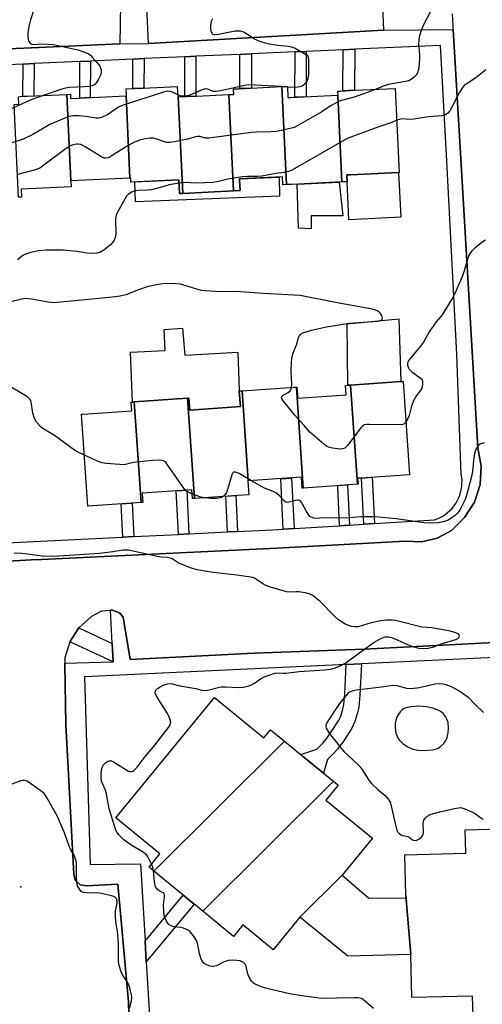
# Model space of a CAD drawing. Units: inches. Extents: x 1231769 to 1237769, y 541455 to 545455.
# Drawn here: x 1234077 to 1234238, y 542247 to 542589 of the extents above; entities that cross this region are included whole.
import ezdxf

# ---------------------------------------------------------------- set-up
doc = ezdxf.new("R2010")
doc.units = ezdxf.units.IN
doc.header["$MEASUREMENT"] = 0
for name, color, linetype in [('BLDG-Footprint', 5, 'Continuous'), ('CULTRL-Pad', 6, 'Continuous'), ('ELEV-Spot Elevation', 7, 'Continuous'), ('TRANS-Non Street Sidewalk', 7, 'Continuous'), ('TRANS-Parking Lot', 4, 'Continuous'), ('TRANS-Street Sidewalk', 7, 'Continuous'), ('Undefined', 1, 'Continuous')]:
    doc.layers.add(name, color=color, linetype=linetype)

msp = doc.modelspace()

# ---------------------------------------------------------------- linework, layer by layer
at = {"layer": 'BLDG-Footprint'}
for points, elevation in [([(1234095.03, 542533.04), (1234095, 542533.04), (1234095.09, 542531), (1234077.74, 542530.18), (1234077.87, 542527.42), (1234076.85, 542527.37), (1234075.32, 542559.61), (1234076.99, 542559.69), (1234076.87, 542562.32), (1234077.45, 542562.35), (1234093.61, 542563.11)], 399.87), ([(1234114.23, 542562.62), (1234115.58, 542534.02), (1234115.52, 542534.01), (1234095.03, 542533.04), (1234093.61, 542563.11), (1234094.85, 542563.17), (1234094.92, 542561.71), (1234098.03, 542561.86), (1234102.37, 542562.06)], 399.18), ([(1234132.35, 542562.23), (1234133.94, 542528.72), (1234132.8, 542528.66), (1234132.57, 542533.43), (1234115.9, 542532.64), (1234115.83, 542534.03), (1234115.58, 542534.02), (1234114.23, 542562.62), (1234114.41, 542562.63), (1234114.3, 542565.05), (1234120.15, 542565.33), (1234132.03, 542565.89), (1234132.2, 542562.22)], 398.49), ([(1234151.53, 542529.55), (1234133.94, 542528.72), (1234132.35, 542562.23), (1234135.18, 542562.36), (1234138.68, 542562.53), (1234149.94, 542563.06)], 397.79), ([(1234169.97, 542531.76), (1234168.76, 542531.7), (1234168.63, 542534.43), (1234153.66, 542533.72), (1234153.67, 542533.33), (1234153.85, 542529.66), (1234153.74, 542529.65), (1234151.53, 542529.55), (1234149.94, 542563.06), (1234151.64, 542563.14), (1234151.55, 542565.03), (1234153.34, 542565.12), (1234168.36, 542565.83)], 398.84), ([(1234187.84, 542562.83), (1234189.27, 542532.67), (1234171.7, 542531.84), (1234169.97, 542531.76), (1234168.36, 542565.83), (1234170.34, 542565.92), (1234170.52, 542562.01), (1234171.39, 542562.05)], 397.85), ([(1234189.27, 542532.67), (1234187.84, 542562.83), (1234187.94, 542562.83), (1234187.87, 542564.27), (1234188.68, 542564.31), (1234193.77, 542564.55), (1234207.81, 542565.22), (1234209.19, 542536), (1234208.99, 542535.99), (1234192.22, 542535.2), (1234191.01, 542535.14), (1234191.12, 542532.76)], 397.31), ([(1234175.85, 542426.23), (1234175.42, 542426.2), (1234175.16, 542429.96), (1234156.72, 542428.68), (1234154.56, 542460.05), (1234172.78, 542461.31), (1234173.43, 542461.35)], 393.17), ([(1234194.64, 542427.53), (1234191.53, 542427.31), (1234187.27, 542427.02), (1234175.85, 542426.23), (1234173.43, 542461.35), (1234173.62, 542461.36), (1234173.89, 542457.48), (1234190.77, 542458.64), (1234190.54, 542461.94), (1234191.3, 542462), (1234192.26, 542462.06)], 393.27), ([(1234194.64, 542427.53), (1234192.26, 542462.06), (1234209.77, 542463.27), (1234210.53, 542463.32), (1234212.77, 542430.87), (1234195.87, 542429.71), (1234194.74, 542429.63), (1234194.89, 542427.54)], 393.64), ([(1234137.96, 542422.61), (1234137.28, 542422.56), (1234137.07, 542425.64), (1234119.79, 542424.45), (1234120.02, 542421.23), (1234119.42, 542421.19), (1234117, 542456.19), (1234135.5, 542457.46), (1234135.55, 542457.47)], 391.97), ([(1234156.72, 542428.68), (1234156.55, 542428.67), (1234156.88, 542423.92), (1234152.92, 542423.64), (1234147.98, 542423.3), (1234137.96, 542422.61), (1234135.55, 542457.47), (1234136.07, 542457.5), (1234136.36, 542453.37), (1234153.96, 542454.59), (1234153.6, 542459.78), (1234153.6, 542459.98), (1234154.56, 542460.05)], 392.34), ([(1234119.42, 542421.19), (1234116.19, 542420.97), (1234100.95, 542419.92), (1234098.75, 542451.89), (1234099.14, 542451.91), (1234116.24, 542453.1), (1234116.03, 542456.12), (1234116.43, 542456.15), (1234117, 542456.19)], 391.93), ([(1234169.25, 542338.23), (1234123.87, 542293.01), (1234122.23, 542294.35), (1234126.01, 542298.96), (1234110.68, 542311.53), (1234144.99, 542353.39), (1234162.16, 542339.32), (1234164.48, 542342.14)], 390.5), ([(1234186.29, 542324.27), (1234140.91, 542279.05), (1234123.87, 542293.01), (1234169.25, 542338.23), (1234176.01, 542332.69), (1234181.54, 542328.16)], 390.82), ([(1234189.37, 542291.59), (1234174.69, 542276.96), (1234165.41, 542265.64), (1234154.84, 542274.3), (1234151.57, 542270.31), (1234140.91, 542279.05), (1234186.29, 542324.27), (1234187.99, 542322.88), (1234183.73, 542317.69), (1234199.9, 542304.43)], 390.79), ([(1234250.46, 542242.98), (1234234.9, 542242.58), (1234234.72, 542249.57), (1234213.58, 542249.02), (1234213.19, 542264.04), (1234211.52, 542284.51), (1234211.15, 542298.69), (1234232.3, 542299.24), (1234232.09, 542307.37), (1234248.77, 542307.8)], 390.33), ([(1234211.52, 542284.51), (1234213.19, 542264.04), (1234191.35, 542263.4), (1234174.69, 542276.96), (1234189.37, 542291.59), (1234198.61, 542283.59), (1234211.54, 542283.68)], 390.23)]:
    msp.add_lwpolyline(points, close=True, dxfattribs=dict(at, elevation=elevation))
at = {"layer": 'CULTRL-Pad'}
for points in [[(1234209.74, 542520.41), (1234191.72, 542519.54), (1234191.08, 542532.76), (1234191.12, 542532.76), (1234191.01, 542535.14), (1234192.22, 542535.2), (1234208.99, 542535.99)], [(1234167.41, 542534.37), (1234167.56, 542527.72), (1234117.45, 542525.8), (1234117.22, 542532.71), (1234132.57, 542533.43), (1234132.8, 542528.66), (1234133.94, 542528.72), (1234151.53, 542529.55), (1234153.74, 542529.65), (1234153.85, 542529.66), (1234153.67, 542533.33), (1234153.66, 542533.72)], [(1234178.56, 542520.86), (1234178.56, 542516.43), (1234174.13, 542516.61), (1234173.68, 542531.94), (1234188.37, 542532.63), (1234189.58, 542520.95)], [(1234192.26, 542462.06), (1234191.3, 542462), (1234191.05, 542483.35), (1234209.01, 542485.03), (1234209.77, 542463.27)], [(1234133.79, 542481.88), (1234134.68, 542472.47), (1234153.12, 542473.54), (1234153.6, 542459.98), (1234153.6, 542459.78), (1234153.96, 542454.59), (1234136.36, 542453.37), (1234136.07, 542457.5), (1234135.55, 542457.47), (1234135.5, 542457.46), (1234117.01, 542456.19), (1234116.43, 542456.15), (1234115.77, 542473.49), (1234127.86, 542474.11), (1234127.43, 542481.32)]]:
    msp.add_lwpolyline(points, close=True, dxfattribs=at)
at = {"layer": 'ELEV-Spot Elevation'}
msp.add_point((1234077.64, 542287.49, 387.22), dxfattribs=at)
at = {"layer": 'TRANS-Non Street Sidewalk'}
for points in [[(1234153.77, 542577.06), (1234157.88, 542577.24), (1234157.82, 542565.33), (1234153.72, 542565.13)], [(1234173.01, 542577.92), (1234176.89, 542578.1), (1234176.82, 542562.3), (1234172.95, 542562.12)], [(1234189.66, 542578.67), (1234193.76, 542578.85), (1234193.7, 542564.55), (1234189.6, 542564.36)], [(1234078.43, 542573.68), (1234082.23, 542573.85), (1234082.18, 542562.57), (1234078.38, 542562.39)], [(1234098.2, 542574.57), (1234101.85, 542574.73), (1234101.79, 542562.04), (1234098.14, 542561.86)], [(1234116.6, 542575.39), (1234120.47, 542575.57), (1234120.43, 542565.34), (1234120.15, 542565.33), (1234116.55, 542565.16)], [(1234134.7, 542576.21), (1234138.5, 542576.37), (1234138.43, 542562.51), (1234135.19, 542562.36), (1234134.63, 542562.33)], [(1234172.62, 542412.16), (1234168.81, 542411.93), (1234167.98, 542429.46), (1234171.79, 542429.72)], [(1234200.56, 542413.85), (1234196.85, 542413.63), (1234196.08, 542429.72), (1234199.79, 542429.98)], [(1234191.87, 542413.33), (1234188.46, 542413.12), (1234187.8, 542427.06), (1234191.21, 542427.29)], [(1234136.07, 542410.3), (1234132.4, 542410.12), (1234131.68, 542425.27), (1234135.35, 542425.52)], [(1234152.98, 542411.12), (1234149.47, 542410.95), (1234148.88, 542423.36), (1234152.38, 542423.61)], [(1234116.95, 542409.37), (1234113.06, 542409.18), (1234112.51, 542420.71), (1234116.19, 542420.97), (1234116.4, 542420.98)], [(1234109.4, 542372.12), (1234109.72, 542365.83), (1234094.65, 542372.7), (1234097.8, 542377.61)], [(1234190.78, 542364.85), (1234196.02, 542365.1), (1234195.55, 542354.22), (1234195.11, 542350.08), (1234194.68, 542348.04), (1234193.73, 542345.02), (1234192.69, 542342.73), (1234190, 542338.56), (1234187.7, 542335.45), (1234186.43, 542334), (1234184.3, 542331.79), (1234182.84, 542327.09), (1234181.54, 542328.16), (1234176.01, 542332.69), (1234174.99, 542333.53), (1234180.54, 542335.42), (1234182.58, 542337.53), (1234183.63, 542338.73), (1234185.7, 542341.53), (1234188.09, 542345.24), (1234188.84, 542346.9), (1234189.62, 542349.37), (1234189.95, 542350.91), (1234190.34, 542354.61)], [(1234121.25, 542261.49), (1234120.82, 542268.64), (1234134.08, 542284.64), (1234137.86, 542281.54)]]:
    msp.add_lwpolyline(points, close=True, dxfattribs=at)
at = {"layer": 'TRANS-Parking Lot'}
for points in [[(1234203.02, 542602.71, 0), (1234203.71, 542585.45, 0), (1234122.08, 542580.83, 0), (1234121.35, 542596.17, 0)], [(1234112.34, 542594.46, 0), (1234112.11, 542580.69, 0), (1234057.92, 542578.3, 0), (1234057.83, 542578.3, 0), (1234057.73, 542592.12, 0)], [(1234055.2, 542399.71, 0), (1234081.28, 542401.21, 0), (1234084.93, 542401.38, 0), (1234166.68, 542405.32, 0), (1234211.27, 542407.75, 0), (1234216.91, 542407.47, 0), (1234222.4, 542408.75, 0), (1234227.33, 542411.49, 0), (1234231.94, 542415.94, 0), (1234235.33, 542421.37, 0), (1234237.29, 542427.46, 0), (1234237.71, 542433.85, 0), (1234236.57, 542440.16, 0), (1234230.34, 542544.65, 0), (1234228, 542585.73, 0), (1234227.94, 542586.93, 0), (1234227.7, 542591.13, 0)], [(1234258.29, 542373.35, 0), (1234197.04, 542370.18, 0), (1234158.74, 542368.86, 0), (1234115.62, 542366.61, 0), (1234113.27, 542381.3, 0), (1234111.99, 542382.81, 0), (1234109.49, 542383.76, 0), (1234108.82, 542383.7, 0), (1234108.57, 542383.68, 0), (1234105.68, 542383.44, 0), (1234102.15, 542381.51, 0), (1234097.8, 542377.61, 0), (1234094.65, 542372.7, 0), (1234092.93, 542367.13, 0), (1234092.95, 542365.28, 0), (1234092.96, 542364.71, 0), (1234093.28, 542343.95, 0), (1234096.12, 542291.97, 0), (1234096.52, 542289.85, 0), (1234098.24, 542288.2, 0), (1234100.61, 542287.93, 0), (1234111.39, 542288.47, 0), (1234115.02, 542247.55, 0), (1234115.65, 542227.23, 0)]]:
    msp.add_polyline3d(points, dxfattribs=at)
at = {"layer": 'TRANS-Street Sidewalk'}
for points in [[(1234057.92, 542578.3), (1234112.11, 542580.69), (1234122.08, 542580.83), (1234203.71, 542585.45), (1234228, 542585.73), (1234230.34, 542544.65), (1234236.57, 542440.16), (1234237.71, 542433.85), (1234237.29, 542427.46), (1234235.33, 542421.37), (1234231.94, 542415.94), (1234227.33, 542411.49), (1234222.4, 542408.75), (1234216.91, 542407.47), (1234211.27, 542407.75), (1234166.68, 542405.32), (1234084.93, 542401.38), (1234081.28, 542401.21), (1234055.2, 542399.71)], [(1234048.76, 542406.06), (1234113.06, 542409.18), (1234116.95, 542409.37), (1234132.4, 542410.12), (1234136.07, 542410.3), (1234149.47, 542410.95), (1234152.98, 542411.12), (1234165.14, 542411.71), (1234168.81, 542411.93), (1234172.62, 542412.16), (1234188.46, 542413.12), (1234191.87, 542413.33), (1234196.85, 542413.63), (1234200.56, 542413.85), (1234221.45, 542415.12), (1234222.44, 542415.49), (1234223.4, 542415.93), (1234224.32, 542416.44), (1234225.2, 542417.03), (1234226.03, 542417.67), (1234226.82, 542418.38), (1234227.55, 542419.15), (1234228.21, 542419.97), (1234228.82, 542420.83), (1234229.35, 542421.74), (1234229.82, 542422.69), (1234230.21, 542423.67), (1234230.53, 542424.67), (1234230.77, 542425.7), (1234230.93, 542426.74), (1234231.01, 542427.8), (1234231.02, 542428.85), (1234230.94, 542429.9), (1234230.78, 542430.95), (1234230.77, 542430.99), (1234229.26, 542472.82), (1234225.69, 542539.95), (1234223.56, 542580.19), (1234193.76, 542578.85), (1234189.66, 542578.67), (1234176.89, 542578.1), (1234173.01, 542577.92), (1234157.88, 542577.24), (1234153.77, 542577.06), (1234138.5, 542576.37), (1234134.7, 542576.21), (1234120.47, 542575.57), (1234116.6, 542575.39), (1234101.85, 542574.73), (1234098.2, 542574.57), (1234082.23, 542573.85), (1234078.43, 542573.68), (1234062.34, 542572.96)]]:
    msp.add_lwpolyline(points, dxfattribs=at)
for points in [[(1234115.65, 542227.23, 0), (1234115.02, 542247.55, 0), (1234111.39, 542288.47, 0), (1234100.61, 542287.93, 0), (1234098.24, 542288.2, 0), (1234096.52, 542289.85, 0), (1234096.12, 542291.97, 0), (1234093.28, 542343.95, 0), (1234092.96, 542364.71, 0), (1234092.95, 542365.28, 0), (1234109.72, 542365.83, 0), (1234109.4, 542372.12, 0), (1234108.82, 542383.7, 0), (1234109.49, 542383.76, 0), (1234111.99, 542382.81, 0), (1234113.27, 542381.3, 0), (1234115.62, 542366.61, 0), (1234158.74, 542368.86, 0), (1234197.04, 542370.18, 0), (1234258.29, 542373.35, 0)], [(1234244.83, 542367.41, 0), (1234196.02, 542365.1, 0), (1234190.78, 542364.85, 0), (1234099.8, 542360.55, 0), (1234101.79, 542295.26, 0), (1234119.23, 542295.52, 0), (1234120.82, 542268.64, 0), (1234121.25, 542261.49, 0), (1234123.24, 542227.81, 0)]]:
    msp.add_polyline3d(points, dxfattribs=at)
at = {"layer": 'Undefined'}
msp.add_line((1234170.35, 542565.7, 400), (1234168.41, 542565.83, 400), dxfattribs=at)
for points, elevation in [([(1234082.23, 542592.98), (1234081.01, 542589.03), (1234080.65, 542587.63), (1234080.35, 542586.05), (1234080.11, 542584.34), (1234080.03, 542583.19), (1234080.13, 542582.36), (1234080.45, 542581.57), (1234080.92, 542580.92), (1234081.43, 542580.62), (1234082.13, 542580.53), (1234085.02, 542580.7), (1234087.1, 542580.62), (1234088.83, 542580.43), (1234097.57, 542578.58), (1234099.25, 542578.03), (1234101.13, 542577.21), (1234101.85, 542576.73), (1234102.47, 542576.12), (1234104.19, 542574.08), (1234105.06, 542572.91), (1234105.32, 542572.4), (1234105.52, 542571.62), (1234105.56, 542570.81), (1234105.42, 542570.01), (1234104.81, 542568.7), (1234103.89, 542567.21), (1234103.33, 542566.59), (1234102.43, 542566.11), (1234101.33, 542565.88), (1234099.62, 542565.72), (1234094.5, 542565.47), (1234093.13, 542565.31), (1234091.54, 542564.88), (1234085.42, 542562.72)], 402), ([(1234220.15, 542592.19), (1234217.3, 542586.59), (1234216.59, 542584.66), (1234216.09, 542582.98), (1234215.96, 542582.15), (1234215.9, 542580.78), (1234216.23, 542576.88), (1234216.25, 542575.75), (1234215.96, 542572.28), (1234215.8, 542571.42), (1234215.52, 542570.6), (1234215.12, 542569.85), (1234214.56, 542569.26), (1234213.46, 542568.42), (1234212.49, 542567.88), (1234211.36, 542567.58), (1234205.49, 542566.61), (1234203.61, 542566.01), (1234201.14, 542564.9)], 398), ([(1234144.33, 542589.43), (1234143.86, 542588.53), (1234143.55, 542587.23), (1234143.62, 542585.75), (1234143.89, 542584.67), (1234144.15, 542584.26), (1234144.33, 542584.12), (1234144.77, 542583.97), (1234145.28, 542583.95), (1234146.38, 542584.09), (1234152.21, 542585.18), (1234153.09, 542585.29), (1234153.94, 542585.26), (1234154.74, 542585.01), (1234155.5, 542584.62), (1234156.76, 542583.89), (1234159.06, 542582.36), (1234160.63, 542581.65), (1234162.61, 542581.03), (1234164.06, 542580.69), (1234167.01, 542580.27), (1234170.59, 542579.94), (1234171.75, 542579.72), (1234173.07, 542579.15), (1234176.65, 542577.17), (1234177.08, 542576.84), (1234177.41, 542576.45), (1234177.59, 542575.97), (1234177.69, 542575.16), (1234177.65, 542570.24), (1234177.42, 542568.67), (1234177.04, 542567.62), (1234176.52, 542566.94), (1234175.88, 542566.35), (1234175.41, 542566.03), (1234174.69, 542565.73), (1234173.96, 542565.59), (1234173.12, 542565.55), (1234170.35, 542565.7)], 400), ([(1234239.3, 542571.64), (1234235.79, 542568.9), (1234232.44, 542566.71), (1234231.76, 542566.17), (1234231.06, 542565.34), (1234230.04, 542563.72), (1234227.48, 542558.71), (1234226.75, 542557.46), (1234226.07, 542556.64), (1234225.28, 542556.05), (1234224.8, 542555.85), (1234223.98, 542555.68), (1234219.38, 542555.27), (1234214.3, 542554.49), (1234212.66, 542554.41), (1234210.09, 542554.59), (1234209.28, 542554.45), (1234208.34, 542554.11)], 396), ([(1234168.41, 542565.83), (1234158.92, 542566.39), (1234156.86, 542566.42), (1234155.43, 542566.2), (1234147.17, 542564.39), (1234145.52, 542564.11), (1234144.55, 542564.17), (1234142.65, 542564.96), (1234142.16, 542565.01), (1234141.42, 542564.95), (1234140.08, 542564.5), (1234136.38, 542562.84), (1234134.99, 542562.51), (1234133.57, 542562.48), (1234133.01, 542562.6), (1234132.17, 542562.95)], 400), ([(1234132.17, 542562.95), (1234130.34, 542563.87), (1234129.56, 542564.14), (1234128.6, 542564.23), (1234127.2, 542563.94), (1234112.9, 542559.31), (1234111.61, 542558.65), (1234107.73, 542556.05), (1234106.24, 542555.3), (1234105.22, 542554.94), (1234104.68, 542554.87), (1234103.86, 542554.91), (1234100.23, 542555.49), (1234097.93, 542555.72), (1234095.77, 542555.67), (1234094.32, 542555.42), (1234092.09, 542554.56), (1234087.72, 542552.63), (1234081.83, 542549.15), (1234078.46, 542547.53), (1234074.5, 542546.27)], 400), ([(1234201.14, 542564.9), (1234199.4, 542564.2), (1234193.57, 542562.14), (1234189.17, 542561), (1234188.11, 542560.63), (1234185.14, 542559.03), (1234182.29, 542557.11), (1234173.41, 542551.94), (1234172.61, 542551.61), (1234171.77, 542551.37), (1234166.62, 542550.28), (1234164.58, 542550.07), (1234159.56, 542549.98), (1234157.79, 542549.87), (1234143.05, 542547.92), (1234141.89, 542547.93), (1234139.83, 542548.5), (1234139.18, 542548.53), (1234138.36, 542548.37), (1234135.58, 542547.56), (1234131.01, 542546.61), (1234129.3, 542546.37), (1234128.44, 542546.43), (1234127.59, 542546.62), (1234124.57, 542547.65), (1234123.74, 542547.86), (1234122.61, 542547.91), (1234120.88, 542547.69), (1234118.94, 542547.24), (1234116.91, 542546.43), (1234115.35, 542545.55), (1234108.73, 542541.46), (1234107.95, 542541.07), (1234107.23, 542540.9), (1234106.56, 542541), (1234105.79, 542541.34), (1234100.24, 542544.77), (1234098.95, 542545.48), (1234098.44, 542545.67), (1234097.68, 542545.82), (1234097.05, 542545.83), (1234096.25, 542545.71), (1234095.19, 542545.3), (1234093.42, 542544.32), (1234085.22, 542538.16), (1234084.25, 542537.53), (1234083.66, 542537.24), (1234082.24, 542536.78), (1234076.18, 542535.16)], 398), ([(1234085.42, 542562.72), (1234080.93, 542561.08), (1234073.08, 542557.53), (1234071.95, 542557.15), (1234070.22, 542556.71), (1234068.47, 542556.35), (1234067.3, 542556.23), (1234065.86, 542556.31), (1234062.69, 542556.64), (1234061.84, 542556.78), (1234061.03, 542557.04), (1234060.01, 542557.57), (1234056.82, 542559.6), (1234053.05, 542562.21)], 402), ([(1234208.34, 542554.11), (1234206.62, 542553.41), (1234201.71, 542551.7), (1234191.04, 542547.8), (1234172.9, 542537.31), (1234171.64, 542536.66), (1234170.66, 542536.29), (1234169.22, 542536), (1234166.32, 542535.63), (1234161.46, 542534.72), (1234159.9, 542534.63), (1234156.45, 542534.61), (1234154.74, 542534.45), (1234149.64, 542533.64), (1234145.75, 542532.74), (1234144.35, 542532.5), (1234138.78, 542532.26), (1234134.29, 542532.47), (1234132.63, 542532.29)], 396), ([(1234132.63, 542532.29), (1234129.22, 542531.65), (1234126.18, 542530.73), (1234123.04, 542529.97), (1234121.61, 542529.81), (1234118.17, 542529.65), (1234117.05, 542529.5), (1234116.06, 542529.1), (1234114.97, 542528.32), (1234114.43, 542527.7), (1234113.82, 542526.73), (1234111.31, 542522.36), (1234110.77, 542521.17), (1234110.64, 542520.64), (1234110.57, 542519.77), (1234110.67, 542514.48), (1234110.45, 542513.4), (1234110.06, 542512.39), (1234109.67, 542511.7), (1234108.86, 542510.85), (1234106.54, 542508.96), (1234105.3, 542508.23), (1234104.03, 542507.87), (1234102.69, 542507.77), (1234100.5, 542507.97), (1234097.29, 542508.45), (1234092.39, 542508.93), (1234086.16, 542508.9), (1234083.81, 542508.78), (1234080.98, 542508.1), (1234079.05, 542507.49), (1234078.32, 542507.09), (1234076.43, 542505.58)], 396), ([(1234239.16, 542512.44), (1234237.95, 542511.64), (1234235.5, 542509.67), (1234234.45, 542508.72), (1234233.92, 542508.06), (1234233.52, 542507.28), (1234233.08, 542506.17), (1234231.73, 542501.72), (1234231.15, 542500.07), (1234229.04, 542494.98), (1234227.89, 542492.76), (1234224.39, 542486.83), (1234223.7, 542485.9), (1234222.03, 542483.98), (1234220.38, 542481.71), (1234219.61, 542480.52), (1234217.61, 542476.95), (1234216.54, 542475.55), (1234212.94, 542471.23), (1234212.43, 542470.53), (1234212.18, 542470.03), (1234212.06, 542469.52), (1234212.06, 542469), (1234212.28, 542468.29), (1234212.67, 542467.61), (1234212.99, 542467.2), (1234213.61, 542466.62), (1234216.03, 542464.93), (1234216.88, 542464.2), (1234217.26, 542463.55), (1234217.34, 542462.54), (1234217.21, 542461.47), (1234216.96, 542460.72), (1234216.53, 542460.08), (1234215.17, 542458.45), (1234214.24, 542456.81), (1234213.51, 542454.72), (1234212.6, 542451.49), (1234212.16, 542450.43), (1234211.5, 542449.2)], 394), ([(1234171.74, 542461.23), (1234171.82, 542462.47), (1234171.64, 542466.59), (1234171.77, 542470.17), (1234171.95, 542472), (1234172.3, 542473.27), (1234173.54, 542476.3), (1234174.01, 542478.25), (1234174.35, 542478.99), (1234174.84, 542479.62), (1234175.27, 542479.93), (1234176.01, 542480.27), (1234178.68, 542481.17), (1234183.96, 542482.27), (1234191.74, 542483.52), (1234201.62, 542484.29), (1234202.6, 542484.44), (1234203.2, 542484.74), (1234203.32, 542484.89), (1234203.38, 542485.28), (1234203.1, 542486.23), (1234202.67, 542486.93), (1234202.26, 542487.34), (1234201.54, 542487.85), (1234200.74, 542488.22), (1234199.91, 542488.46), (1234187.61, 542490.69), (1234174.7, 542493.17), (1234172.62, 542493.35), (1234161.93, 542493.94), (1234154, 542494.5), (1234152.22, 542494.54), (1234147.05, 542494.47), (1234141.88, 542494.78), (1234140.46, 542494.98), (1234138.77, 542495.4), (1234134.3, 542496.79), (1234133.17, 542497.08), (1234131.41, 542497.24), (1234128.16, 542497.32), (1234126.16, 542497.11), (1234121.96, 542496.28), (1234118.52, 542495.17), (1234114.2, 542493.42), (1234112.19, 542492.94), (1234110.47, 542492.69), (1234106.04, 542492.21), (1234089.12, 542490.69), (1234088.28, 542490.7), (1234087.19, 542490.84), (1234081.35, 542491.96), (1234080.27, 542492.08), (1234079.32, 542492.09), (1234077.96, 542491.87), (1234070.83, 542490.15)], 394), ([(1234099.73, 542437.68), (1234097.55, 542438.67), (1234096.27, 542439.37), (1234089.33, 542444.52), (1234085.61, 542446.69), (1234084.69, 542447.36), (1234083.12, 542449.13), (1234082.41, 542450.37), (1234081.85, 542452.24), (1234081.26, 542456.21), (1234081.08, 542456.72), (1234080.79, 542457.19), (1234080.16, 542457.77), (1234079.42, 542458.25), (1234072.69, 542462.2)], 392), ([(1234211.5, 542449.2), (1234211.19, 542448.78), (1234210.82, 542448.47), (1234209.97, 542448.26), (1234198.76, 542448.37), (1234197.88, 542448.34), (1234197.06, 542448.2), (1234196.37, 542447.8), (1234195.79, 542447.19), (1234191.2, 542441.03), (1234190.65, 542440.39), (1234190.25, 542440.05), (1234189.52, 542439.81), (1234188.69, 542439.8), (1234186.04, 542440.1), (1234184.61, 542440.39), (1234183.86, 542440.76), (1234182.94, 542441.45), (1234178.12, 542445.67), (1234176.17, 542447.94), (1234172.73, 542451.66), (1234168.54, 542457.03), (1234168.26, 542457.67), (1234168.35, 542458.04), (1234168.86, 542458.5), (1234170.59, 542459.5), (1234171.23, 542460), (1234171.52, 542460.41), (1234171.74, 542461.23)], 394), ([(1234238.68, 542441.98), (1234237.39, 542441.52), (1234236.74, 542441.1), (1234236.39, 542440.69), (1234235.87, 542439.69), (1234235.47, 542438.61), (1234235.13, 542436.82), (1234234.72, 542431.99), (1234234.36, 542430.25), (1234232.64, 542423.6), (1234232.11, 542422.27), (1234230.65, 542419.18), (1234230.04, 542418.21), (1234229.3, 542417.32), (1234228.48, 542416.58), (1234227.16, 542415.6), (1234226.26, 542415.09), (1234225.28, 542414.69), (1234223.96, 542414.33), (1234222.58, 542414.15), (1234219.47, 542414.04), (1234217.81, 542414.11), (1234208.17, 542415.53), (1234200.84, 542416.24), (1234195.85, 542416.27), (1234191.88, 542415.92), (1234188.06, 542415.75), (1234182.78, 542415.88), (1234180.23, 542415.65), (1234179.46, 542415.72), (1234178.54, 542416.05), (1234178.13, 542416.36), (1234177.76, 542416.79), (1234176.81, 542418.3), (1234175.35, 542421.04), (1234174.9, 542421.62), (1234174.52, 542421.9), (1234174.07, 542422.04), (1234173.57, 542422.04), (1234170.79, 542421.26), (1234170.27, 542421.21), (1234169.8, 542421.32), (1234169.19, 542421.75), (1234167.28, 542423.78), (1234166.3, 542424.59), (1234165.31, 542425.07), (1234162.3, 542426.14), (1234157.83, 542428.76)], 392), ([(1234134.84, 542425.49), (1234133.93, 542426.65), (1234128.45, 542434.69), (1234127.9, 542435.32), (1234127.23, 542435.73), (1234126.69, 542435.85), (1234125.83, 542435.9), (1234123.46, 542435.79), (1234116.77, 542435.1), (1234114.06, 542434.36), (1234113.2, 542434.31), (1234112.04, 542434.37), (1234107.34, 542434.78), (1234105.91, 542435.01), (1234104.26, 542435.63), (1234099.73, 542437.68)], 392), ([(1234157.83, 542428.76), (1234153.52, 542431.32), (1234152.23, 542431.8), (1234151.59, 542431.78), (1234151.3, 542431.5), (1234150.98, 542430.81), (1234149.53, 542425.73), (1234149.14, 542424.64), (1234148.7, 542423.93), (1234148, 542423.3)], 392), ([(1234137.17, 542424.16), (1234135.65, 542424.85), (1234134.84, 542425.49)], 392), ([(1234141.36, 542422.84), (1234139.79, 542423.22), (1234137.17, 542424.16)], 392), ([(1234148, 542423.3), (1234147.38, 542422.94), (1234146.91, 542422.77), (1234145.65, 542422.55), (1234143.94, 542422.59), (1234141.36, 542422.84)], 392), ([(1234123.12, 542295.43), (1234121.77, 542297.97), (1234121.3, 542298.65), (1234120.91, 542299.05), (1234119.99, 542299.69), (1234116.25, 542301.86), (1234114.35, 542303.14), (1234113.45, 542303.86), (1234112.39, 542304.9), (1234111.6, 542305.78), (1234111.09, 542306.49), (1234110.71, 542307.28), (1234110.31, 542308.39), (1234108.33, 542314.62), (1234107.46, 542319.9), (1234107.04, 542321.16), (1234105.74, 542324.29), (1234105.55, 542325.11), (1234105.51, 542326.53), (1234105.68, 542328.25), (1234105.9, 542329.06), (1234106.24, 542329.8), (1234106.57, 542330.24), (1234107.2, 542330.8), (1234107.91, 542331.23), (1234108.39, 542331.4), (1234109.14, 542331.35), (1234109.91, 542331.02), (1234115.06, 542327.77), (1234115.55, 542327.65), (1234116.05, 542327.66), (1234116.54, 542327.8), (1234116.95, 542328.05), (1234118.04, 542329.14), (1234120.55, 542332.43), (1234124.22, 542336.83), (1234129.02, 542342.96), (1234129.41, 542343.62), (1234129.69, 542344.3), (1234129.75, 542344.8), (1234129.61, 542345.59), (1234129.21, 542346.64), (1234128.45, 542348.2), (1234125.02, 542353.53), (1234124.48, 542354.55), (1234124.36, 542355.07), (1234124.4, 542355.53), (1234124.59, 542355.97), (1234125.18, 542356.54), (1234126.44, 542357.32), (1234127.5, 542357.81), (1234128.74, 542358.18), (1234129.57, 542358.27), (1234130.24, 542358.19), (1234132.95, 542357.45), (1234138.43, 542356.52), (1234140.51, 542355.97), (1234141.28, 542355.84), (1234142.61, 542355.92), (1234146.19, 542356.86), (1234147.32, 542357.04), (1234148.77, 542357.05), (1234153.45, 542356.86), (1234154.88, 542356.97), (1234156.54, 542357.34), (1234157.89, 542357.77), (1234158.89, 542358.32), (1234161, 542359.85), (1234161.98, 542360.44), (1234163.84, 542361.2), (1234166.02, 542361.89), (1234167.09, 542362), (1234168.89, 542361.86), (1234169.73, 542361.88), (1234174.35, 542362.39), (1234183.16, 542362.97), (1234185.16, 542363.25), (1234187.09, 542363.71), (1234188.88, 542364.51), (1234190.36, 542365.36), (1234196.35, 542369.57), (1234200.18, 542372.4), (1234203, 542373.98), (1234204.33, 542374.5), (1234205.45, 542374.54), (1234206.57, 542374.28), (1234212.88, 542371.5), (1234214.26, 542370.97), (1234215.98, 542370.59), (1234217.75, 542370.42), (1234219.2, 542370.56), (1234221.2, 542370.96), (1234224.16, 542372.18), (1234228.86, 542373.54), (1234229.53, 542373.89), (1234229.98, 542374.36), (1234230.1, 542374.71), (1234229.9, 542375.24), (1234229.59, 542375.56), (1234228.91, 542375.93), (1234227.04, 542376.5), (1234220.56, 542377.56), (1234217.05, 542377.87), (1234208.84, 542379.93), (1234207.94, 542380.11), (1234206.81, 542380.23), (1234204.54, 542380.28), (1234202.83, 542380.04), (1234199.4, 542379.3), (1234194.91, 542377.98), (1234193.85, 542377.91), (1234192.55, 542378.07), (1234191.51, 542378.4), (1234190.26, 542378.96), (1234189.3, 542379.56), (1234188.13, 542380.42), (1234186.61, 542381.77), (1234181.71, 542386.79), (1234179.44, 542388.66), (1234178.72, 542389.13), (1234178.21, 542389.37), (1234176.54, 542389.78), (1234174.26, 542390.13), (1234173.41, 542390.15), (1234171.45, 542389.99), (1234170.05, 542390.18), (1234164.44, 542391.8), (1234162.79, 542392.34), (1234161.8, 542392.86), (1234159.58, 542394.48), (1234158.9, 542394.85), (1234158.14, 542395.13), (1234156.75, 542395.4), (1234152.76, 542395.94), (1234144.56, 542396.82), (1234138.91, 542397.81), (1234136.95, 542398.37), (1234133.41, 542399.75), (1234132.39, 542400.27), (1234130.21, 542401.6), (1234129.26, 542402), (1234128.59, 542402.12), (1234126.41, 542402.22), (1234125.11, 542402.39), (1234115.05, 542404.57), (1234114.24, 542404.68), (1234113.21, 542404.66), (1234109.66, 542404), (1234105.03, 542403.52), (1234089.12, 542402.41), (1234085.04, 542402.53), (1234078.12, 542403.44), (1234075.29, 542403.55)], 390), ([(1234238.53, 542348.2), (1234235.49, 542351.06), (1234233.39, 542353.24), (1234229.91, 542355.76), (1234227.85, 542356.89), (1234226.79, 542357.36), (1234225.18, 542357.88), (1234224.37, 542358.07), (1234223.24, 542358.14), (1234221.55, 542358), (1234216.24, 542356.78), (1234213.32, 542356.38), (1234211.8, 542356.46), (1234208.42, 542357.44), (1234207.09, 542357.56), (1234202.98, 542356.96), (1234194.22, 542355.93), (1234192.8, 542355.64), (1234191.87, 542355.2), (1234191.23, 542354.67), (1234188.44, 542351.27), (1234187.26, 542349.6), (1234184.39, 542345.19), (1234183.85, 542344.2), (1234183.68, 542343.71), (1234183.67, 542343.21), (1234183.81, 542342.7), (1234184.8, 542340.93), (1234189.31, 542335.33), (1234190.1, 542334.48), (1234194.48, 542330.45), (1234195.46, 542329.41), (1234196.14, 542328.48), (1234198.66, 542324.59), (1234199.54, 542323.46), (1234201.88, 542321.29), (1234204.36, 542319.25), (1234204.94, 542318.63), (1234205.43, 542317.94), (1234205.99, 542316.96), (1234206.3, 542316.16), (1234208.1, 542308.1), (1234208.35, 542307.27), (1234208.74, 542306.56), (1234209.28, 542306), (1234209.91, 542305.58), (1234210.39, 542305.4), (1234212.2, 542305.03), (1234212.62, 542304.81), (1234213.81, 542303.87), (1234214.51, 542303.64), (1234215.26, 542303.74), (1234215.97, 542304.08), (1234216.83, 542304.74), (1234217.26, 542305.29), (1234217.47, 542305.7), (1234217.61, 542306.52), (1234217.55, 542309.72), (1234217.73, 542310.78), (1234218.18, 542311.42), (1234218.79, 542311.99), (1234219.48, 542312.47), (1234220.25, 542312.83), (1234223.29, 542313.66), (1234228.38, 542314.81), (1234229.79, 542315.06), (1234230.62, 542315.09), (1234231.99, 542314.7), (1234234.68, 542313.49), (1234235.68, 542312.89), (1234237.58, 542311.54), (1234238.36, 542311.13)], 390), ([(1234115.4, 542245.33), (1234116.07, 542247.95), (1234116.22, 542249.11), (1234116.14, 542249.94), (1234115.67, 542251.87), (1234115.13, 542253.49), (1234114.58, 542254.51), (1234113.04, 542256.98), (1234112.55, 542258.01), (1234111.86, 542260.14), (1234111.58, 542261.51), (1234111.59, 542267.58), (1234111.51, 542269.3), (1234111.25, 542272.14), (1234110.65, 542275.33), (1234110.5, 542277.36), (1234110.54, 542279.1), (1234111.09, 542282), (1234111.1, 542282.57), (1234111, 542283.11), (1234110.8, 542283.58), (1234110.46, 542283.94), (1234110, 542284.19), (1234109.19, 542284.44), (1234105.15, 542285.3), (1234100.48, 542285.47), (1234099.37, 542285.61), (1234098.67, 542285.92), (1234097.98, 542286.68), (1234097.38, 542287.84), (1234097.12, 542289.07), (1234096.98, 542291.03), (1234097, 542295.65), (1234096.89, 542296.48), (1234096.58, 542297.54), (1234096.13, 542298.54), (1234094.98, 542300.39), (1234094.5, 542301.38), (1234092.8, 542306.27), (1234090.35, 542311.99), (1234086.83, 542318.43), (1234085.86, 542319.87), (1234084.76, 542320.81), (1234080.67, 542323.68), (1234079.7, 542324.28), (1234078.95, 542324.54), (1234078.41, 542324.54), (1234077.58, 542324.36), (1234074.53, 542323.2)], 388), ([(1234123.71, 542293.14), (1234123.48, 542294.43), (1234123.12, 542295.43)], 390), ([(1234200.27, 542245.28), (1234196.74, 542248.23), (1234196.04, 542248.67), (1234195.53, 542248.86), (1234194.69, 542248.96), (1234193.52, 542248.98), (1234187.33, 542248.86), (1234183.31, 542248.69), (1234181.31, 542248.85), (1234175.3, 542249.62), (1234171.07, 542250.28), (1234162.65, 542252.35), (1234160.94, 542252.86), (1234159.08, 542253.73), (1234158.37, 542254.2), (1234157.97, 542254.57), (1234157.37, 542255.47), (1234156.65, 542256.97), (1234156.4, 542257.78), (1234156.02, 542259.79), (1234155.73, 542260.55), (1234155.04, 542261.25), (1234154.37, 542261.63), (1234153.87, 542261.8), (1234152.77, 542261.97), (1234151.35, 542262.05), (1234149.68, 542261.96), (1234148.3, 542261.45), (1234145.7, 542260.1), (1234144.65, 542259.78), (1234144.13, 542259.8), (1234143.34, 542259.99), (1234141.82, 542260.62), (1234141.38, 542260.93), (1234141.03, 542261.3), (1234140.59, 542261.96), (1234140.25, 542262.68), (1234139.77, 542264.38), (1234139.03, 542267.81), (1234138.66, 542268.89), (1234137.91, 542270.15), (1234136.67, 542271.8), (1234136.25, 542272.19), (1234135.79, 542272.48), (1234134.22, 542273.11), (1234133.12, 542273.38), (1234130.91, 542273.61), (1234129.92, 542273.94), (1234129.06, 542274.48), (1234128.71, 542274.88), (1234128.28, 542275.58), (1234127.6, 542277.11), (1234127.42, 542277.88), (1234127.32, 542278.73), (1234127.28, 542281.32), (1234127.63, 542284.09), (1234127.58, 542284.81), (1234127.43, 542285.19), (1234127.13, 542285.49), (1234125.92, 542286.05), (1234125.28, 542286.51), (1234124.75, 542287.11), (1234124.49, 542287.59), (1234124.11, 542289.23), (1234123.71, 542293.14)], 390)]:
    msp.add_lwpolyline(points, dxfattribs=dict(at, elevation=elevation))
at = {"layer": 'Undefined', "elevation": 388}
msp.add_lwpolyline([(1234215.98, 542350.32), (1234213.36, 542350.15), (1234211.46, 542349.76), (1234210.96, 542349.57), (1234210.28, 542349.17), (1234209.53, 542348.42), (1234209.06, 542347.73), (1234208.39, 542346.5), (1234208.03, 542345.47), (1234207.81, 542344.42), (1234207.77, 542343.28), (1234207.88, 542341.82), (1234208.03, 542340.96), (1234208.32, 542340.16), (1234208.86, 542339.18), (1234209.34, 542338.49), (1234210.55, 542337.33), (1234212.16, 542336.2), (1234213.98, 542335.47), (1234215.61, 542335.04), (1234217.33, 542334.99), (1234220.8, 542335.19), (1234221.64, 542335.36), (1234222.46, 542335.68), (1234223.47, 542336.24), (1234224.55, 542337.22), (1234225.24, 542338.16), (1234225.87, 542339.49), (1234226.25, 542341.15), (1234226.34, 542342.77), (1234226.16, 542344.64), (1234225.78, 542345.85), (1234225.25, 542346.82), (1234224.57, 542347.72), (1234223.79, 542348.44), (1234222.96, 542348.91), (1234220.92, 542349.69), (1234218.71, 542350.1)], close=True, dxfattribs=at)

doc.saveas('drawing.dxf')
